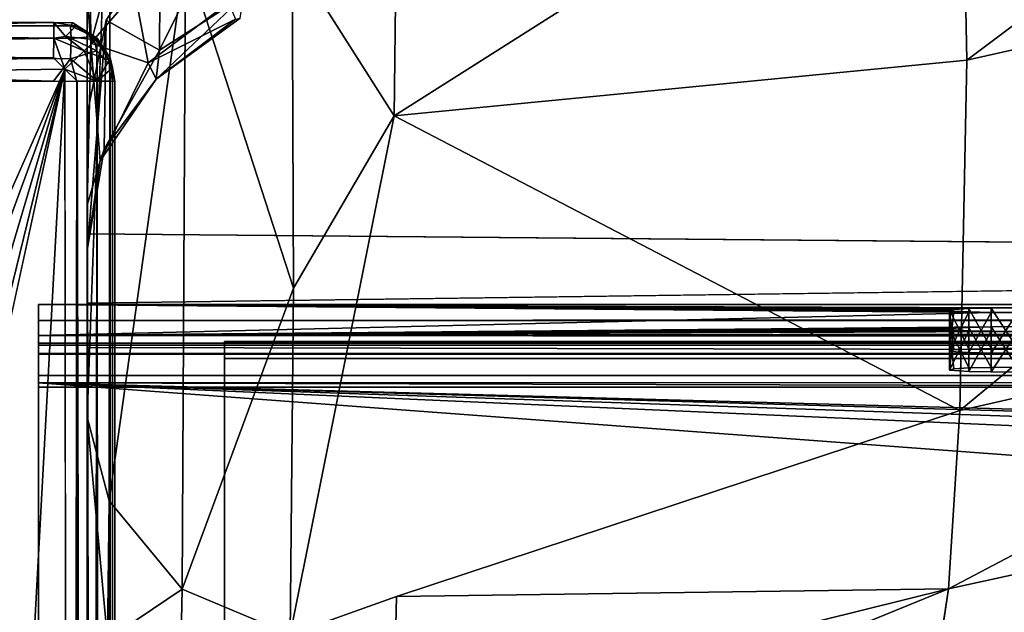
# Model space of a CAD drawing. Units: inches. Extents: x -32.6 to 32.6, y -14 to 15.4.
# Drawn here: x -30.8 to -28.8, y 8.5 to 9.7 of the extents above; entities that cross this region are included whole.
import ezdxf

# ---------------------------------------------------------------- set-up
doc = ezdxf.new("R2010")
doc.units = ezdxf.units.IN
doc.header["$MEASUREMENT"] = 0
for name, color, linetype in [('SEAT-BACK', 5, 'Continuous'), ('SEAT-BACKSUPPORT', 5, 'Continuous'), ('SEAT-SEATSUPPORT', 5, 'Continuous'), ('SEAT-SOLIDARMCAP', 5, 'Continuous')]:
    doc.layers.add(name, color=color, linetype=linetype)

msp = doc.modelspace()

# ---------------------------------------------------------------- linework, layer by layer
at = {"layer": 'SEAT-BACK'}
for points in [[(-28.8655, 10.2329, 32.0678), (-28.8537, 9.6124, 30.1414), (-27.6943, 10.4827, 32.0218)], [(-28.8537, 9.6124, 30.1414), (-27.684, 9.8755, 30.1039), (-27.6943, 10.4827, 32.0218)], [(-28.8655, 10.2329, 32.0678), (-30.0235, 9.499, 30.7505), (-28.8537, 9.6124, 30.1414)], [(-30.0235, 9.499, 30.7505), (-28.8655, 10.2329, 32.0678), (-30.0178, 9.9631, 32.1887)], [(-30.6032, 10.1739, 31.924), (-30.65, 8.8833, 27.5394), (-30.6055, 8.7126, 27.6628)], [(-30.6032, 10.1739, 31.924), (-30.6055, 8.7126, 27.6628), (-30.4495, 9.8276, 31.4787)], [(-30.6464, 10.0331, 26.6791), (-30.6427, 9.6472, 24.6627), (-30.65, 9.7452, 25.8809)], [(-30.5703, 9.9159, 25.1529), (-30.6427, 9.6472, 24.6627), (-30.6464, 10.0331, 26.6791)], [(-30.5026, 9.6327, 16.9318), (-30.3311, 9.7431, 16.9633), (-30.3371, 9.9651, 13.0566)], [(-30.3371, 9.9651, 13.0566), (-30.5014, 9.8572, 13.0528), (-30.5026, 9.6327, 16.9318)], [(-30.0235, 9.499, 30.7505), (-30.0178, 9.9631, 32.1887), (-30.2319, 9.8272, 31.7892)], [(-30.5703, 9.9159, 25.1529), (-30.5532, 9.7517, 23.5585), (-30.6427, 9.6472, 24.6627)], [(-28.8537, 9.6124, 30.1414), (-28.8678, 8.8974, 28.1653), (-27.684, 9.8755, 30.1039)], [(-27.6913, 9.1638, 28.1489), (-27.684, 9.8755, 30.1039), (-28.8678, 8.8974, 28.1653)], [(-30.5026, 9.6327, 16.9318), (-30.5014, 9.8572, 13.0528), (-30.6114, 9.6942, 13.0471)], [(-30.4495, 9.8276, 31.4787), (-30.6055, 8.7126, 27.6628), (-30.456, 8.5323, 27.7201)], [(-30.2289, 9.1472, 29.7766), (-30.4495, 9.8276, 31.4787), (-30.456, 8.5323, 27.7201)], [(-30.4495, 9.8276, 31.4787), (-30.2289, 9.1472, 29.7766), (-30.2319, 9.8272, 31.7892)], [(-30.2319, 9.8272, 31.7892), (-30.2289, 9.1472, 29.7766), (-30.0235, 9.499, 30.7505)], [(-30.65, 9.7452, 25.8809), (-30.6474, 7.9121, 19.514), (-30.65, 8.8833, 27.5394)], [(-30.65, 9.7452, 25.8809), (-30.65, 9.3162, 21.8334), (-30.6474, 7.9121, 19.514)], [(-30.6427, 9.6472, 24.6627), (-30.65, 9.3162, 21.8334), (-30.65, 9.7452, 25.8809)], [(-30.6427, 9.6472, 24.6627), (-30.5532, 9.7517, 23.5585), (-30.5254, 9.6073, 20.9341)], [(-30.3619, 9.7298, 20.9287), (-30.5254, 9.6073, 20.9341), (-30.5532, 9.7517, 23.5585)], [(-30.3378, 9.6987, 18.3112), (-30.3311, 9.7431, 16.9633), (-30.5097, 9.5735, 18.854)], [(-30.5026, 9.6327, 16.9318), (-30.5097, 9.5735, 18.854), (-30.3311, 9.7431, 16.9633)], [(-30.5254, 9.6073, 20.9341), (-30.3619, 9.7298, 20.9287), (-30.3476, 9.6961, 19.6195)], [(-30.3476, 9.6961, 19.6195), (-30.5097, 9.5735, 18.854), (-30.5254, 9.6073, 20.9341)], [(-30.3378, 9.6987, 18.3112), (-30.5097, 9.5735, 18.854), (-30.3476, 9.6961, 19.6195)], [(-30.6499, 9.2288, 18.0058), (-30.6114, 9.6942, 13.0471), (-30.65, 9.5017, 13.0404)], [(-30.6114, 9.6942, 13.0471), (-30.6499, 9.2288, 18.0058), (-30.6158, 9.4307, 17.5224)], [(-30.6114, 9.6942, 13.0471), (-30.6158, 9.4307, 17.5224), (-30.5026, 9.6327, 16.9318)], [(-30.6427, 9.6472, 24.6627), (-30.6236, 9.4072, 20.289), (-30.65, 9.3162, 21.8334)], [(-30.5254, 9.6073, 20.9341), (-30.6236, 9.4072, 20.289), (-30.6427, 9.6472, 24.6627)], [(-30.5097, 9.5735, 18.854), (-30.5026, 9.6327, 16.9318), (-30.6158, 9.4307, 17.5224)], [(-30.5097, 9.5735, 18.854), (-30.6236, 9.4072, 20.289), (-30.5254, 9.6073, 20.9341)], [(-30.0235, 9.499, 30.7505), (-28.8678, 8.8974, 28.1653), (-28.8537, 9.6124, 30.1414)], [(-30.6158, 9.4307, 17.5224), (-30.6236, 9.4072, 20.289), (-30.5097, 9.5735, 18.854)], [(-30.6499, 9.2288, 18.0058), (-30.65, 9.5017, 13.0404), (-30.65, 9.2577, 13.0319)], [(-30.2289, 9.1472, 29.7766), (-30.2355, 8.4396, 27.7496), (-30.0235, 9.499, 30.7505)], [(-30.6158, 9.4307, 17.5224), (-30.6499, 9.2288, 18.0058), (-30.6236, 9.4072, 20.289)], [(-30.6499, 9.2288, 18.0058), (-30.65, 9.3162, 21.8334), (-30.6236, 9.4072, 20.289)], [(-30.6474, 7.9121, 19.514), (-30.65, 9.3162, 21.8334), (-30.65, 8.0215, 17.0592)], [(-30.6499, 9.2288, 18.0058), (-30.65, 8.0215, 17.0592), (-30.65, 9.3162, 21.8334)], [(-30.65, 9.2577, 13.0319), (-30.65, 9.1164, 15.5785), (-30.6499, 9.2288, 18.0058)], [(-30.65, 9.2577, 13.0319), (-24.3061, 9.2011, 13.03), (-30.65, 9.1164, 15.5785)], [(-30.6499, 9.2288, 18.0058), (-30.65, 9.0254, 17.0941), (-30.65, 8.0215, 17.0592)], [(-30.65, 9.1164, 15.5785), (-30.65, 9.0254, 17.0941), (-30.6499, 9.2288, 18.0058)], [(-28.8678, 8.8974, 28.1653), (-28.8912, 8.5331, 27.0751), (-27.6913, 9.1638, 28.1489)], [(-28.8912, 8.5331, 27.0751), (-27.7091, 8.7911, 27.0823), (-27.6913, 9.1638, 28.1489)], [(-30.2355, 8.4396, 27.7496), (-30.2289, 9.1472, 29.7766), (-30.456, 8.5323, 27.7201)], [(-28.8912, 8.5331, 27.0751), (-28.8678, 8.8974, 28.1653), (-30.0187, 8.5169, 27.9556)], [(-30.65, 8.8833, 27.5394), (-30.6474, 7.9121, 19.514), (-30.6502, 8.3855, 25.4732)], [(-30.65, 8.8833, 27.5394), (-30.6502, 8.3855, 25.4732), (-30.6089, 8.4294, 26.6304)], [(-30.6089, 8.4294, 26.6304), (-30.6055, 8.7126, 27.6628), (-30.65, 8.8833, 27.5394)], [(-28.9362, 8.2261, 25.9207), (-27.7468, 8.4603, 25.9584), (-27.7091, 8.7911, 27.0823)], [(-28.9362, 8.2261, 25.9207), (-27.7091, 8.7911, 27.0823), (-28.8912, 8.5331, 27.0751)], [(-30.456, 8.5323, 27.7201), (-30.6055, 8.7126, 27.6628), (-30.6089, 8.4294, 26.6304)], [(-30.6089, 8.4294, 26.6304), (-30.4627, 8.243, 26.6756), (-30.456, 8.5323, 27.7201)], [(-30.2355, 8.4396, 27.7496), (-30.456, 8.5323, 27.7201), (-30.4627, 8.243, 26.6756)], [(-28.8912, 8.5331, 27.0751), (-30.0245, 8.2516, 27.0852), (-30.032, 8.0667, 26.3325)], [(-30.0187, 8.5169, 27.9556), (-30.0245, 8.2516, 27.0852), (-28.8912, 8.5331, 27.0751)], [(-30.0245, 8.2516, 27.0852), (-30.0187, 8.5169, 27.9556), (-30.2355, 8.4396, 27.7496)]]:
    msp.add_3dface(points, dxfattribs=at)
for points, invisible_edges in [([(-30.65, 8.8833, 27.5394), (-30.65, 10.3412, 31.7587), (-30.65, 9.7452, 25.8809)], 1), ([(-30.65, 10.3412, 31.7587), (-30.65, 8.8833, 27.5394), (-30.6032, 10.1739, 31.924)], 1), ([(-17.8919, 9.1901, 13.0295), (-30.65, 9.5017, 13.0404), (-20.5, 9.9402, 13.0557)], 15), ([(-30.65, 9.5017, 13.0404), (-30.6114, 9.6942, 13.0471), (-20.5, 9.9402, 13.0557)], 14), ([(-30.6114, 9.6942, 13.0471), (-25.3671, 9.9556, 13.0562), (-20.5, 9.9402, 13.0557)], 13), ([(-30.5014, 9.8572, 13.0528), (-25.3671, 9.9556, 13.0562), (-30.6114, 9.6942, 13.0471)], 3), ([(-30.65, 9.5017, 13.0404), (-24.3061, 9.2011, 13.03), (-30.65, 9.2577, 13.0319)], 1), ([(-24.3061, 9.2011, 13.03), (-30.65, 9.5017, 13.0404), (-17.8919, 9.1901, 13.0295)], 3), ([(-30.2355, 8.4396, 27.7496), (-30.0187, 8.5169, 27.9556), (-30.0235, 9.499, 30.7505)], 2), ([(-30.0187, 8.5169, 27.9556), (-28.8678, 8.8974, 28.1653), (-30.0235, 9.499, 30.7505)], 12), ([(-24.3061, 9.2011, 13.03), (-20.5, 9.0055, 17.0935), (-30.65, 9.0254, 17.0941)], 13), ([(-24.3061, 9.2011, 13.03), (-30.65, 9.0254, 17.0941), (-30.65, 9.1164, 15.5785)], 1), ([(-30.65, 9.0254, 17.0941), (-20.5, 9.0055, 17.0935), (-30.65, 8.0215, 17.0592)], 2), ([(-30.65, 8.0215, 17.0592), (-20.5, 9.0055, 17.0935), (-20.5, 7.5052, 17.0412)], 15), ([(-30.032, 8.0667, 26.3325), (-28.9362, 8.2261, 25.9207), (-28.8912, 8.5331, 27.0751)], 1)]:
    msp.add_3dface(points, dxfattribs=dict(at, invisible_edges=invisible_edges))
at = {"layer": 'SEAT-BACKSUPPORT'}
for points, invisible_edges in [([(-20.4853, 9.023, 16.532), (-10.63, 9.0383, 16.0941), (-30.37, 9.0383, 16.0941)], 13), ([(-20.4853, 9.023, 16.532), (-30.37, 9.0383, 16.0941), (-28.2601, 9.0231, 16.5311)], 15), ([(-30.37, 9.0383, 16.0941), (-30.37, 9.0034, 17.0935), (-28.3118, 9.0214, 16.5791)], 14), ([(-30.37, 8.0389, 16.0592), (-30.37, 9.0383, 16.0941), (-10.63, 9.0383, 16.0941)], 12), ([(-30.37, 9.0034, 17.0935), (-30.37, 9.0383, 16.0941), (-30.37, 8.0389, 16.0592)], 12), ([(-10.63, 9.0383, 16.0941), (-10.63, 8.0389, 16.0592), (-30.37, 8.0389, 16.0592)], 12), ([(-30.37, 9.0383, 16.0941), (-28.2942, 9.0224, 16.5496), (-28.2601, 9.0231, 16.5311)], 13), ([(-28.2942, 9.0224, 16.5496), (-30.37, 9.0383, 16.0941), (-28.3118, 9.0214, 16.5791)], 3), ([(-28.3077, 9.0201, 16.6177), (-28.3118, 9.0214, 16.5791), (-30.37, 9.0034, 17.0935)], 14), ([(-28.2942, 9.0193, 16.6379), (-28.3077, 9.0201, 16.6177), (-30.37, 9.0034, 17.0935)], 14), ([(-30.37, 9.0034, 17.0935), (-28.2739, 9.0189, 16.6515), (-28.2942, 9.0193, 16.6379)], 13), ([(-28.2739, 9.0189, 16.6515), (-30.37, 9.0034, 17.0935), (-28.2399, 9.0187, 16.6565)], 3), ([(-30.37, 9.0034, 17.0935), (-10.63, 9.0034, 17.0935), (-20.5147, 9.0187, 16.6555)], 14), ([(-28.2399, 9.0187, 16.6565), (-30.37, 9.0034, 17.0935), (-20.5147, 9.0187, 16.6555)], 15), ([(-10.63, 8.004, 17.0586), (-10.63, 9.0034, 17.0935), (-30.37, 9.0034, 17.0935)], 12), ([(-30.37, 9.0034, 17.0935), (-30.37, 8.004, 17.0586), (-10.63, 8.004, 17.0586)], 12), ([(-30.37, 8.0389, 16.0592), (-30.37, 8.004, 17.0586), (-30.37, 9.0034, 17.0935)], 12)]:
    msp.add_3dface(points, dxfattribs=dict(at, invisible_edges=invisible_edges))
at = {"layer": 'SEAT-SEATSUPPORT'}
for points in [[(30.75, 9.1134, 13.9183), (-30.75, 9.1135, 13.9221), (8.25, 9.1067, 14.1368)], [(-30.75, 9.0502, 15.7349), (-28.8038, 9.0973, 14.4069), (-30.75, 9.1135, 13.9221)], [(-28.8798, 9.0999, 14.3309), (-28.8889, 9.1029, 14.2443), (-30.75, 9.1135, 13.9221)], [(-28.8038, 9.1063, 14.1475), (-28.75, 9.1067, 14.1368), (-30.75, 9.1135, 13.9221)], [(30.75, 9.1134, 13.9183), (-30.75, 9.0811, 13.8614), (-30.75, 9.1135, 13.9221)], [(-28.8889, 9.1029, 14.2443), (-28.8493, 9.1052, 14.1779), (-30.75, 9.1135, 13.9221)], [(-28.8493, 9.0983, 14.3765), (-28.8798, 9.0999, 14.3309), (-30.75, 9.1135, 13.9221)], [(-28.8493, 9.0983, 14.3765), (-30.75, 9.1135, 13.9221), (-28.8038, 9.0973, 14.4069)], [(-28.8038, 9.1063, 14.1475), (-30.75, 9.1135, 13.9221), (-28.8493, 9.1052, 14.1779)], [(30.75, 9.1134, 13.9183), (30.75, 9.0811, 13.8614), (-30.75, 9.0811, 13.8614)], [(-28.8493, 9.0223, 14.175), (-28.8493, 9.1052, 14.1779), (-28.8889, 9.1029, 14.2443)], [(-28.8889, 9.0177, 14.3072), (-28.8889, 9.1029, 14.2443), (-28.8798, 9.0999, 14.3309)], [(-28.8889, 9.1029, 14.2443), (-28.8889, 9.0177, 14.3072), (-28.8798, 9.0207, 14.2206)], [(-28.8798, 9.0207, 14.2206), (-28.8493, 9.0223, 14.175), (-28.8889, 9.1029, 14.2443)], [(-28.8889, 9.0177, 14.3072), (-28.8798, 9.0999, 14.3309), (-28.8493, 9.0983, 14.3765)], [(-28.8493, 9.0983, 14.3765), (-28.8493, 9.0154, 14.3736), (-28.8889, 9.0177, 14.3072)], [(-28.8038, 9.0234, 14.1446), (-28.8038, 9.1063, 14.1475), (-28.8493, 9.1052, 14.1779)], [(-28.8493, 9.0223, 14.175), (-28.8038, 9.0234, 14.1446), (-28.8493, 9.1052, 14.1779)], [(-28.8493, 9.0154, 14.3736), (-28.8493, 9.0983, 14.3765), (-28.8038, 9.0973, 14.4069)], [(-28.8493, 9.0154, 14.3736), (-28.8038, 9.0973, 14.4069), (-28.8038, 9.0143, 14.404)], [(-28.75, 9.1067, 14.1368), (-28.8038, 9.1063, 14.1475), (-28.75, 9.0237, 14.1339)], [(-28.75, 9.0237, 14.1339), (-28.8038, 9.1063, 14.1475), (-28.8038, 9.0234, 14.1446)], [(-28.8038, 9.0973, 14.4069), (-28.75, 9.0969, 14.4176), (-28.8038, 9.0143, 14.404)], [(-28.8038, 9.0143, 14.404), (-28.75, 9.0969, 14.4176), (-28.75, 9.0139, 14.4147)], [(-30.75, 9.0811, 13.8614), (30.75, 9.0811, 13.8614), (-30.75, 9.0348, 13.8296)], [(-30.75, 9.0348, 13.8296), (30.75, 9.0811, 13.8614), (30.75, 9.0286, 13.8275)], [(-28.8038, 9.0679, 15.2468), (-30.75, 9.0502, 15.7349), (-28.8493, 9.0669, 15.2772)], [(-30.75, 9.0502, 15.7349), (-28.8889, 9.0645, 15.3436), (-28.8493, 9.0669, 15.2772)], [(-28.8798, 9.0615, 15.4303), (-28.8889, 9.0645, 15.3436), (-30.75, 9.0502, 15.7349)], [(-30.75, 9.0502, 15.7349), (-28.8493, 9.0599, 15.4758), (-28.8798, 9.0615, 15.4303)], [(-28.8038, 9.0589, 15.5062), (-28.8493, 9.0599, 15.4758), (-30.75, 9.0502, 15.7349)], [(-30.75, 9.0502, 15.7349), (-28.75, 9.0585, 15.5169), (-28.8038, 9.0589, 15.5062)], [(-28.8493, 8.9839, 15.2743), (-28.8493, 9.0669, 15.2772), (-28.8889, 9.0645, 15.3436)], [(-28.8889, 8.9793, 15.4065), (-28.8889, 9.0645, 15.3436), (-28.8798, 9.0615, 15.4303)], [(-28.8889, 9.0645, 15.3436), (-28.8889, 8.9793, 15.4065), (-28.8798, 8.9823, 15.3199)], [(-28.8798, 8.9823, 15.3199), (-28.8493, 8.9839, 15.2743), (-28.8889, 9.0645, 15.3436)], [(-28.8889, 8.9793, 15.4065), (-28.8798, 9.0615, 15.4303), (-28.8493, 9.0599, 15.4758)], [(-28.8493, 9.0599, 15.4758), (-28.8493, 8.977, 15.4729), (-28.8889, 8.9793, 15.4065)], [(-28.8038, 8.985, 15.2439), (-28.8038, 9.0679, 15.2468), (-28.8493, 9.0669, 15.2772)], [(-28.8493, 8.9839, 15.2743), (-28.8038, 8.985, 15.2439), (-28.8493, 9.0669, 15.2772)], [(-28.8493, 8.977, 15.4729), (-28.8493, 9.0599, 15.4758), (-28.8038, 9.0589, 15.5062)], [(-28.8493, 8.977, 15.4729), (-28.8038, 9.0589, 15.5062), (-28.8038, 8.9759, 15.5034)], [(-28.75, 9.0683, 15.2361), (-28.8038, 9.0679, 15.2468), (-28.75, 8.9853, 15.2332)], [(-28.75, 8.9853, 15.2332), (-28.8038, 9.0679, 15.2468), (-28.8038, 8.985, 15.2439)], [(-28.8038, 9.0589, 15.5062), (-28.75, 9.0585, 15.5169), (-28.8038, 8.9759, 15.5034)], [(-28.8038, 8.9759, 15.5034), (-28.75, 9.0585, 15.5169), (-28.75, 8.9755, 15.514)], [(-30.75, 9.0138, 15.7899), (30.75, 9.0138, 15.7899), (-30.75, 9.0502, 15.7349)], [(30.75, 8.9565, 15.8223), (30.75, 9.0138, 15.7899), (-30.75, 9.0138, 15.7899)], [(30.75, 8.9565, 15.8223), (-30.75, 9.0138, 15.7899), (-30.75, 8.9539, 15.8219)], [(-30.75, 8.138, 15.793), (-23.9698, 8.4488, 15.8053), (-30.75, 8.9539, 15.8219)], [(-30.75, 8.9539, 15.8219), (-23.9698, 8.4488, 15.8053), (-23.9673, 8.6555, 15.8126)], [(-23.8125, 8.7666, 15.8164), (-30.75, 8.9539, 15.8219), (-23.8743, 8.7543, 15.816)], [(-23.9673, 8.6555, 15.8126), (-23.9267, 8.7193, 15.8148), (-30.75, 8.9539, 15.8219)], [(-23.8743, 8.7543, 15.816), (-30.75, 8.9539, 15.8219), (-23.9267, 8.7193, 15.8148)]]:
    msp.add_3dface(points, dxfattribs=at)
for points, invisible_edges in [([(-8.25, 9.1067, 14.1368), (-30.75, 9.1135, 13.9221), (-12.25, 9.1067, 14.1368)], 12), ([(-8.25, 9.1067, 14.1368), (8.25, 9.1067, 14.1368), (-30.75, 9.1135, 13.9221)], 1), ([(-12.25, 9.1067, 14.1368), (-30.75, 9.1135, 13.9221), (-28.75, 9.1067, 14.1368)], 12), ([(-30.75, 8.9684, 15.7122), (-30.75, 9.0502, 15.7349), (-30.75, 9.1135, 13.9221)], 13), ([(-30.75, 9.1135, 13.9221), (-30.75, 9.0304, 13.9367), (-30.75, 8.9684, 15.7122)], 13), ([(-30.75, 9.0304, 13.9367), (-30.75, 9.1135, 13.9221), (-30.75, 9.0811, 13.8614)], 13), ([(-28.8038, 9.0973, 14.4069), (-30.75, 9.0502, 15.7349), (-28.8038, 9.0679, 15.2468)], 12), ([(-28.75, 9.0969, 14.4176), (-28.8038, 9.0973, 14.4069), (-28.8038, 9.0679, 15.2468)], 14), ([(-28.8038, 9.0679, 15.2468), (-28.75, 9.0683, 15.2361), (-28.75, 9.0969, 14.4176)], 14), ([(-30.75, 9.0811, 13.8614), (-30.75, 9.0348, 13.8296), (-30.75, 9.0304, 13.9367)], 14), ([(-3.5, 9.0585, 15.5169), (-30.75, 9.0502, 15.7349), (30.75, 9.0505, 15.7312)], 2), ([(-16.9773, 9.0585, 15.5174), (-30.75, 9.0502, 15.7349), (-12.25, 9.0585, 15.5169)], 12), ([(-3.5, 9.0585, 15.5169), (-8.25, 9.0585, 15.5169), (-30.75, 9.0502, 15.7349)], 1), ([(-24, 9.0585, 15.5169), (-30.75, 9.0502, 15.7349), (-16.9773, 9.0585, 15.5174)], 12), ([(-30.75, 9.0502, 15.7349), (-24, 9.0585, 15.5169), (-28.75, 9.0585, 15.5169)], 2), ([(-8.25, 9.0585, 15.5169), (-12.25, 9.0585, 15.5169), (-30.75, 9.0502, 15.7349)], 1), ([(-30.75, 9.0502, 15.7349), (30.75, 9.0138, 15.7899), (30.75, 9.0505, 15.7312)], 12), ([(-30.75, 8.9684, 15.7122), (-30.75, 9.0138, 15.7899), (-30.75, 9.0502, 15.7349)], 13), ([(-30.75, 8.2067, 13.7988), (-30.75, 9.0348, 13.8296), (30.75, 9.0286, 13.8275)], 12), ([(-30.75, 9.0348, 13.8296), (-30.75, 8.2067, 13.7988), (-30.75, 8.218, 13.8821)], 14), ([(-30.75, 8.218, 13.8821), (-30.75, 9.0123, 13.9095), (-30.75, 9.0348, 13.8296)], 14), ([(-30.75, 9.0304, 13.9367), (-30.75, 9.0348, 13.8296), (-30.75, 9.0123, 13.9095)], 3), ([(-8.25, 9.0237, 14.1339), (-30.75, 9.0304, 13.9367), (30.75, 9.0304, 13.9356)], 13), ([(-12.25, 9.0237, 14.1339), (-30.75, 9.0304, 13.9367), (-8.25, 9.0237, 14.1339)], 15), ([(-28.75, 9.0237, 14.1339), (-30.75, 9.0304, 13.9367), (-12.25, 9.0237, 14.1339)], 15), ([(-30.75, 9.0304, 13.9367), (-28.8038, 8.985, 15.2439), (-30.75, 8.9684, 15.7122)], 3), ([(-28.8038, 9.0143, 14.404), (-28.8038, 8.985, 15.2439), (-30.75, 9.0304, 13.9367)], 15), ([(-30.75, 9.0304, 13.9367), (-28.8889, 9.0177, 14.3072), (-28.8493, 9.0154, 14.3736)], 13), ([(-30.75, 9.0304, 13.9367), (-28.75, 9.0237, 14.1339), (-28.8038, 9.0234, 14.1446)], 13), ([(-28.8798, 9.0207, 14.2206), (-28.8889, 9.0177, 14.3072), (-30.75, 9.0304, 13.9367)], 14), ([(-30.75, 9.0304, 13.9367), (-28.8493, 9.0223, 14.175), (-28.8798, 9.0207, 14.2206)], 13), ([(-30.75, 9.0304, 13.9367), (-30.75, 9.0123, 13.9095), (30.75, 9.0304, 13.9356)], 2), ([(-30.75, 9.0123, 13.9095), (30.75, 9.0116, 13.9098), (30.75, 9.0304, 13.9356)], 12), ([(-28.8038, 9.0234, 14.1446), (-28.8493, 9.0223, 14.175), (-30.75, 9.0304, 13.9367)], 14), ([(-28.8038, 9.0143, 14.404), (-30.75, 9.0304, 13.9367), (-28.8493, 9.0154, 14.3736)], 3), ([(30.75, 9.0286, 13.8275), (30.75, 8.2004, 13.8004), (-30.75, 8.2067, 13.7988)], 12), ([(-30.75, 8.9539, 15.8219), (-30.75, 9.0138, 15.7899), (-30.75, 8.9684, 15.7122)], 14), ([(30.75, 8.2173, 13.8817), (30.75, 9.0116, 13.9098), (-30.75, 9.0123, 13.9095)], 12), ([(-30.75, 9.0123, 13.9095), (-30.75, 8.218, 13.8821), (30.75, 8.2173, 13.8817)], 12), ([(-28.75, 8.9853, 15.2332), (-28.8038, 8.985, 15.2439), (-28.8038, 9.0143, 14.404)], 14), ([(-28.8038, 9.0143, 14.404), (-28.75, 9.0139, 14.4147), (-28.75, 8.9853, 15.2332)], 14), ([(-28.8493, 8.9839, 15.2743), (-30.75, 8.9684, 15.7122), (-28.8038, 8.985, 15.2439)], 3), ([(-28.8493, 8.9839, 15.2743), (-28.8798, 8.9823, 15.3199), (-30.75, 8.9684, 15.7122)], 14), ([(-28.8798, 8.9823, 15.3199), (-28.8889, 8.9793, 15.4065), (-30.75, 8.9684, 15.7122)], 14), ([(-28.8493, 8.977, 15.4729), (-30.75, 8.9684, 15.7122), (-28.8889, 8.9793, 15.4065)], 3), ([(-28.8038, 8.9759, 15.5034), (-30.75, 8.9684, 15.7122), (-28.8493, 8.977, 15.4729)], 3), ([(-28.8038, 8.9759, 15.5034), (-28.75, 8.9755, 15.514), (-30.75, 8.9684, 15.7122)], 14), ([(3.5, 8.9755, 15.514), (30.75, 8.9679, 15.717), (-30.75, 8.9684, 15.7122)], 13), ([(-17, 8.9755, 15.514), (-12.25, 8.9755, 15.514), (-30.75, 8.9684, 15.7122)], 15), ([(-8.25, 8.9755, 15.514), (-3.5, 8.9755, 15.514), (-30.75, 8.9684, 15.7122)], 15), ([(-24, 8.9755, 15.514), (-17, 8.9755, 15.514), (-30.75, 8.9684, 15.7122)], 15), ([(-30.75, 8.9684, 15.7122), (-28.75, 8.9755, 15.514), (-24, 8.9755, 15.514)], 15), ([(-3.5, 8.9755, 15.514), (3.5, 8.9755, 15.514), (-30.75, 8.9684, 15.7122)], 15), ([(-8.25, 8.9755, 15.514), (-30.75, 8.9684, 15.7122), (-12.25, 8.9755, 15.514)], 15), ([(-30.75, 8.9449, 15.7386), (-30.75, 8.9539, 15.8219), (-30.75, 8.9684, 15.7122)], 3), ([(-30.75, 8.9684, 15.7122), (30.75, 8.9679, 15.717), (-30.75, 8.9449, 15.7386)], 2), ([(-30.75, 8.9449, 15.7386), (30.75, 8.9679, 15.717), (30.75, 8.94, 15.739)], 1), ([(30.75, 8.9565, 15.8223), (-30.75, 8.9539, 15.8219), (24.75, 8.7978, 15.8175)], 12), ([(-23.8125, 8.7666, 15.8164), (24.75, 8.7978, 15.8175), (-30.75, 8.9539, 15.8219)], 1), ([(-30.75, 8.138, 15.793), (-30.75, 8.9539, 15.8219), (-30.75, 8.9449, 15.7386)], 14), ([(-23.8125, 8.7695, 15.7335), (-30.75, 8.9449, 15.7386), (30.75, 8.94, 15.739)], 13), ([(-23.9673, 8.4433, 15.7221), (-30.75, 8.1618, 15.7118), (-30.75, 8.9449, 15.7386)], 13), ([(-30.75, 8.9449, 15.7386), (-23.9698, 8.6501, 15.7293), (-23.9673, 8.4433, 15.7221)], 13), ([(-30.75, 8.9449, 15.7386), (-23.8125, 8.7695, 15.7335), (-23.8743, 8.7572, 15.7331)], 13), ([(-30.75, 8.9449, 15.7386), (-30.75, 8.1618, 15.7118), (-30.75, 8.138, 15.793)], 14), ([(-23.9267, 8.7222, 15.7318), (-23.9698, 8.6501, 15.7293), (-30.75, 8.9449, 15.7386)], 14), ([(-30.75, 8.9449, 15.7386), (-23.8743, 8.7572, 15.7331), (-23.9267, 8.7222, 15.7318)], 13)]:
    msp.add_3dface(points, dxfattribs=dict(at, invisible_edges=invisible_edges))
at = {"layer": 'SEAT-SOLIDARMCAP'}
for points in [[(-30.7187, 9.6895, 24.6149), (-32.4687, 9.6944, 24.6527), (-32.4962, 9.6897, 24.9017)], [(-32.4962, 9.6897, 24.9017), (-32.4687, 9.6849, 24.9226), (-30.6847, 9.6824, 24.9183)], [(-30.7187, 9.6573, 24.5638), (-32.4688, 9.6573, 24.5638), (-30.7187, 9.6895, 24.6149)], [(-30.7187, 9.6895, 24.6149), (-32.4688, 9.6573, 24.5638), (-32.4687, 9.6848, 24.6055)], [(-32.4688, 9.6584, 24.9627), (-30.6829, 9.6568, 24.9582), (-32.4687, 9.6849, 24.9226)], [(-32.4687, 9.6848, 24.6055), (-32.4687, 9.6944, 24.6527), (-30.7187, 9.6895, 24.6149)], [(-32.4687, 9.6849, 24.9226), (-30.6829, 9.6568, 24.9582), (-30.6847, 9.6824, 24.9183)], [(-30.6797, 9.6887, 24.8748), (-30.6732, 9.6823, 24.6202), (-30.7187, 9.6895, 24.6149)], [(-30.6732, 9.6823, 24.6202), (-30.6948, 9.661, 24.5711), (-30.7187, 9.6895, 24.6149)], [(-30.7187, 9.6573, 24.5638), (-30.7187, 9.6895, 24.6149), (-30.6948, 9.661, 24.5711)], [(-30.6326, 9.6542, 24.6166), (-30.6948, 9.661, 24.5711), (-30.6732, 9.6823, 24.6202)], [(-30.6847, 9.6824, 24.9183), (-30.6371, 9.661, 24.8987), (-30.6797, 9.6887, 24.8748)], [(-30.6829, 9.6568, 24.9582), (-30.6371, 9.661, 24.8987), (-30.6847, 9.6824, 24.9183)], [(-30.6732, 9.6823, 24.6202), (-30.6797, 9.6887, 24.8748), (-30.6298, 9.6573, 24.8748)], [(-30.6298, 9.6573, 24.8748), (-30.6797, 9.6887, 24.8748), (-30.6371, 9.661, 24.8987)], [(-30.6732, 9.6823, 24.6202), (-30.6298, 9.6573, 24.8748), (-30.6326, 9.6542, 24.6166)], [(-30.6841, 9.6153, 24.9871), (-30.6829, 9.6568, 24.9582), (-32.4688, 9.6584, 24.9627)], [(-30.6841, 9.6153, 24.9871), (-32.4688, 9.6584, 24.9627), (-32.4687, 9.6166, 24.9902)], [(-32.4687, 9.6172, 24.5373), (-32.4688, 9.6573, 24.5638), (-30.7187, 9.6573, 24.5638)], [(-32.4687, 9.6172, 24.5373), (-30.7187, 9.6573, 24.5638), (-30.7188, 9.6172, 24.5373)], [(-30.7188, 9.6172, 24.5373), (-30.7187, 9.6573, 24.5638), (-30.6958, 9.5939, 24.5301)], [(-30.7187, 9.6573, 24.5638), (-30.6948, 9.661, 24.5711), (-30.6562, 9.6319, 24.5644)], [(-30.6958, 9.5939, 24.5301), (-30.7187, 9.6573, 24.5638), (-30.6562, 9.6319, 24.5644)], [(-30.6562, 9.6319, 24.5644), (-30.6948, 9.661, 24.5711), (-30.6326, 9.6542, 24.6166)], [(-30.6829, 9.6568, 24.9582), (-30.6841, 9.6153, 24.9871), (-30.6304, 9.6319, 24.9372)], [(-30.6371, 9.661, 24.8987), (-30.6829, 9.6568, 24.9582), (-30.6304, 9.6319, 24.9372)], [(-30.6298, 9.6573, 24.8748), (-30.6371, 9.661, 24.8987), (-30.6304, 9.6319, 24.9372)], [(-30.6033, 9.6172, 24.8747), (-30.6326, 9.6542, 24.6166), (-30.6298, 9.6573, 24.8748)], [(-30.5986, 9.5967, 24.9021), (-30.6298, 9.6573, 24.8748), (-30.6304, 9.6319, 24.9372)], [(-30.6033, 9.6172, 24.8747), (-30.6298, 9.6573, 24.8748), (-30.5986, 9.5967, 24.9021)], [(-30.6054, 9.6124, 24.6178), (-30.6562, 9.6319, 24.5644), (-30.6326, 9.6542, 24.6166)], [(-30.6054, 9.6124, 24.6178), (-30.6326, 9.6542, 24.6166), (-30.6033, 9.6172, 24.8747)], [(-32.4687, 9.5694, 24.5277), (-30.7188, 9.6172, 24.5373), (-30.6958, 9.5939, 24.5301)], [(-32.4687, 9.5694, 24.5277), (-32.4687, 9.6172, 24.5373), (-30.7188, 9.6172, 24.5373)], [(-30.7188, 9.5694, 24.9997), (-32.4687, 9.6166, 24.9902), (-32.4687, 9.5694, 24.9997)], [(-30.7188, 9.5694, 24.9997), (-30.6841, 9.6153, 24.9871), (-32.4687, 9.6166, 24.9902)], [(-30.6715, 9.5693, 24.9902), (-30.6841, 9.6153, 24.9871), (-30.7188, 9.5694, 24.9997)], [(-30.6958, 9.5939, 24.5301), (-30.6562, 9.6319, 24.5644), (-30.6308, 9.5694, 24.5638)], [(-30.6304, 9.6319, 24.9372), (-30.6841, 9.6153, 24.9871), (-30.6298, 9.5694, 24.9627)], [(-30.6841, 9.6153, 24.9871), (-30.6715, 9.5693, 24.9902), (-30.6298, 9.5694, 24.9627)], [(-30.6054, 9.6124, 24.6178), (-30.6308, 9.5694, 24.5638), (-30.6562, 9.6319, 24.5644)], [(-30.5986, 9.5967, 24.9021), (-30.6304, 9.6319, 24.9372), (-30.6298, 9.5694, 24.9627)], [(-30.6033, 9.6172, 24.8747), (-30.5986, 9.5967, 24.9021), (-30.6054, 9.6124, 24.6178)], [(-32.4687, 9.5694, 24.5277), (-30.6958, 9.5939, 24.5301), (-31.5938, 7.5694, 24.5278)], [(-31.4502, 7.5408, 24.5278), (-31.5938, 7.5694, 24.5278), (-30.6958, 9.5939, 24.5301)], [(-30.6958, 9.5939, 24.5301), (-31.3286, 7.4596, 24.5278), (-31.4502, 7.5408, 24.5278)], [(-31.3286, 7.4596, 24.5278), (-30.6958, 9.5939, 24.5301), (-31.2473, 7.3379, 24.5278)], [(-31.2473, 7.3379, 24.5278), (-30.6958, 9.5939, 24.5301), (-31.2187, 7.1944, 24.5278)], [(-30.6958, 9.5939, 24.5301), (-30.6709, 9.5694, 24.5373), (-30.6715, -9.6806, 24.5374)], [(-30.6308, 9.5694, 24.5638), (-30.6709, 9.5694, 24.5373), (-30.6958, 9.5939, 24.5301)], [(-30.6054, 9.6124, 24.6178), (-30.6033, 9.5693, 24.6055), (-30.6308, 9.5694, 24.5638)], [(-30.6298, 9.5694, 24.9627), (-30.6033, 9.5694, 24.9226), (-30.5986, 9.5967, 24.9021)], [(-30.5938, 9.5694, 24.6527), (-30.6054, 9.6124, 24.6178), (-30.5986, 9.5967, 24.9021)], [(-30.6054, 9.6124, 24.6178), (-30.5938, 9.5694, 24.6527), (-30.6033, 9.5693, 24.6055)], [(-30.6033, -9.6806, 24.9221), (-30.5938, -9.6806, 24.8748), (-30.5986, 9.5967, 24.9021)], [(-30.5986, 9.5967, 24.9021), (-30.6033, 9.5694, 24.9226), (-30.6033, -9.6806, 24.9221)], [(-30.5986, 9.5967, 24.9021), (-30.5938, -9.6806, 24.8748), (-30.5985, -9.7081, 24.6258)], [(-30.5985, -9.7081, 24.6258), (-30.5938, 9.5694, 24.6527), (-30.5986, 9.5967, 24.9021)], [(-30.6917, -9.7081, 24.9951), (-30.6709, -9.6806, 24.9903), (-30.6715, 9.5693, 24.9902)], [(-30.6709, 9.5694, 24.5373), (-30.6298, -9.6806, 24.5649), (-30.6715, -9.6806, 24.5374)], [(-30.6709, -9.6806, 24.9903), (-30.6298, 9.5694, 24.9627), (-30.6715, 9.5693, 24.9902)], [(-30.6709, -9.6806, 24.9903), (-30.6308, -9.6806, 24.9638), (-30.6298, 9.5694, 24.9627)], [(-30.6709, 9.5694, 24.5373), (-30.6308, 9.5694, 24.5638), (-30.6298, -9.6806, 24.5649)], [(-30.6033, -9.6806, 24.605), (-30.6308, 9.5694, 24.5638), (-30.6033, 9.5693, 24.6055)], [(-30.6033, 9.5694, 24.9226), (-30.6308, -9.6806, 24.9638), (-30.6033, -9.6806, 24.9221)], [(-30.6298, 9.5694, 24.9627), (-30.6308, -9.6806, 24.9638), (-30.6033, 9.5694, 24.9226)], [(-30.6298, -9.6806, 24.5649), (-30.6308, 9.5694, 24.5638), (-30.6033, -9.6806, 24.605)], [(-30.6033, 9.5693, 24.6055), (-30.5938, 9.5694, 24.6527), (-30.5985, -9.7081, 24.6258)], [(-30.5985, -9.7081, 24.6258), (-30.6033, -9.6806, 24.605), (-30.6033, 9.5693, 24.6055)]]:
    msp.add_3dface(points, dxfattribs=at)
for points, invisible_edges in [([(-32.4962, 9.6897, 24.9017), (-30.6797, 9.6887, 24.8748), (-30.7187, 9.6895, 24.6149)], 1), ([(-30.6847, 9.6824, 24.9183), (-30.6797, 9.6887, 24.8748), (-32.4962, 9.6897, 24.9017)], 2), ([(-30.6958, 9.5939, 24.5301), (-30.7188, -9.6806, 24.5278), (-31.2187, -0.0556, 24.5278)], 3), ([(-30.6958, 9.5939, 24.5301), (-31.2187, -0.0556, 24.5278), (-31.2187, 7.1944, 24.5278)], 2), ([(-30.6958, 9.5939, 24.5301), (-30.6715, -9.6806, 24.5374), (-30.7188, -9.6806, 24.5278)], 12), ([(-30.6917, -9.7081, 24.9951), (-30.7188, 9.5694, 24.9997), (-32.4687, 9.5694, 24.9997)], 1), ([(-32.4687, 9.5694, 24.9997), (-32.4687, -9.6806, 24.9998), (-30.6917, -9.7081, 24.9951)], 3), ([(-30.6917, -9.7081, 24.9951), (-30.6715, 9.5693, 24.9902), (-30.7188, 9.5694, 24.9997)], 12)]:
    msp.add_3dface(points, dxfattribs=dict(at, invisible_edges=invisible_edges))

doc.saveas('drawing.dxf')
